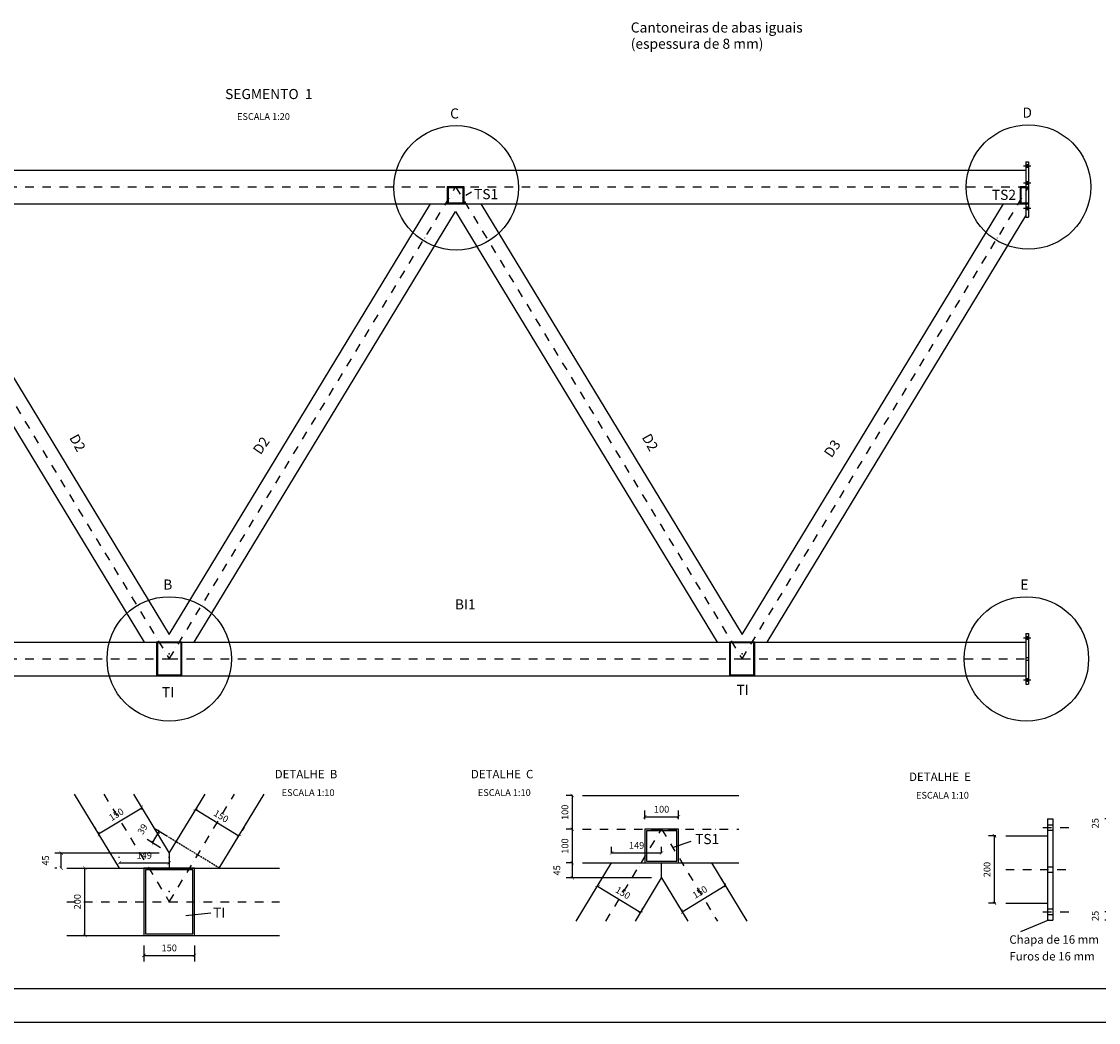
# Model space of a CAD drawing. Extents: x -104318 to 11482, y -1192 to 61215.
# Drawn here: x -78337 to -46378, y -1160 to 28533 of the extents above; entities that cross this region are included whole.
import ezdxf

# ---------------------------------------------------------------- set-up
doc = ezdxf.new("R2010")
doc.units = 0
doc.header["$MEASUREMENT"] = 0
doc.linetypes.add('DASHDOTX2', pattern=[50.8, 25.4, -12.7, 0, -12.7])
doc.linetypes.add('DASHED2', pattern=[0.375, 0.25, -0.125])
doc.layers.get('0').update_dxf_attribs({"linetype": 'CONTINUOUS'})
doc.layers.get('DEFPOINTS').update_dxf_attribs({"linetype": 'CONTINUOUS'})
for name, color, linetype in [('COTAS', 1, 'CONTINUOUS'), ('EIXO', 6, 'DASHDOTX2'), ('ESTRUTURA', 4, 'CONTINUOUS'), ('INVISIVEL', 2, 'DASHED2'), ('TEXTO', 3, 'CONTINUOUS')]:
    doc.layers.add(name, color=color, linetype=linetype)
doc.styles.get("Standard").update_dxf_attribs({"font": 'ARIAL.TTF'})
doc.dimstyles.new('DEZ', dxfattribs={"dimtxt": 200, "dimasz": 100, "dimexe": 180, "dimexo": 300, "dimgap": 120, "dimtad": 1, "dimdec": 0, "dimlfac": 0.1, "dimzin": 0, "dimtxsty": 'STANDARD', "dimblk1": 'ARCHTICK', "dimblk2": 'ARCHTICK', "dimsah": 1, "dimcen": 90, "dimclrt": 3, "dimazin": 3, "dimtfac": 1, "dimtdec": 4, "dimtofl": 0, "dimtmove": 0, "dimatfit": 3, "dimtolj": 1, "dimtzin": 0})

# ---------------------------------------------------------------- blocks, each defined once
blk = doc.blocks.new('_ARCHTICK')
at = {"color": 0, "linetype": 'BYBLOCK', "const_width": 0.15}
blk.add_lwpolyline([(-0.5, -0.5), (0.5, 0.5)], dxfattribs=at)
blk = doc.blocks.new('*D45')
at = {"color": 0, "linetype": 'BYBLOCK', "ltscale": 2000}
for p, q in [((-74254, 3866), (-77344, 3866)), ((-77164, 3421), (-77164, 3866)), ((-77292, 3421), (-77344, 3421))]:
    blk.add_line(p, q, dxfattribs=at)
at = {"layer": 'DEFPOINTS', "color": 0, "linetype": 'BYBLOCK', "ltscale": 2000}
for p in [(-77164, 3866), (-73954, 3866), (-76992, 3421)]:
    blk.add_point(p, dxfattribs=at)
at = {"color": 0, "linetype": 'BYBLOCK', "ltscale": 2000, "xscale": 100, "yscale": 100, "zscale": 100}
for p, rotation in [((-77164, 3866), 90), ((-77164, 3421), 270)]:
    blk.add_blockref('_ARCHTICK', p, dxfattribs=dict(at, rotation=rotation))
at = {"color": 3, "linetype": 'BYBLOCK', "ltscale": 2000, "insert": (-77626, 3644), "char_height": 200, "attachment_point": 5, "rotation": 90}
blk.add_mtext('\\A1;45', dxfattribs=at)
blk = doc.blocks.new('*D46')
at = {"color": 0, "linetype": 'BYBLOCK', "ltscale": 2000}
for p, q in [((-76051, 4431), (-74769, 5210)), ((-74898, 5422), (-74863, 5364)), ((-76180, 4644), (-76145, 4585))]:
    blk.add_line(p, q, dxfattribs=at)
at = {"layer": 'DEFPOINTS', "color": 0, "linetype": 'BYBLOCK', "ltscale": 2000}
for p in [(-74769, 5210), (-74743, 5166), (-76025, 4387)]:
    blk.add_point(p, dxfattribs=at)
at = {"color": 0, "linetype": 'BYBLOCK', "ltscale": 2000, "xscale": 100, "yscale": 100, "zscale": 100}
for p, rotation in [((-74769, 5210), 31.2637316943783), ((-76051, 4431), 211.2637316943783)]:
    blk.add_blockref('_ARCHTICK', p, dxfattribs=dict(at, rotation=rotation))
at = {"color": 3, "linetype": 'BYBLOCK', "ltscale": 2000, "insert": (-75526, 5010), "char_height": 200, "attachment_point": 5, "rotation": 31.2637}
blk.add_mtext('\\A1;150', dxfattribs=at)
blk = doc.blocks.new('*D47')
at = {"color": 0, "linetype": 'BYBLOCK', "ltscale": 2000}
for p, q in [((-73169, 5158), (-71887, 4380)), ((-73014, 5414), (-73076, 5312)), ((-71732, 4636), (-71794, 4533))]:
    blk.add_line(p, q, dxfattribs=at)
at = {"layer": 'DEFPOINTS', "color": 0, "linetype": 'BYBLOCK', "ltscale": 2000}
for p in [(-73170, 5158), (-71887, 4380), (-71887, 4379)]:
    blk.add_point(p, dxfattribs=at)
at = {"color": 0, "linetype": 'BYBLOCK', "ltscale": 2000, "xscale": 100, "yscale": 100, "zscale": 100}
for p, rotation in [((-73169, 5158), 148.7362683056217), ((-71887, 4380), 328.7362683056218)]:
    blk.add_blockref('_ARCHTICK', p, dxfattribs=dict(at, rotation=rotation))
at = {"color": 3, "linetype": 'BYBLOCK', "ltscale": 2000, "insert": (-72413, 4959), "char_height": 200, "attachment_point": 5, "rotation": 328.7363}
blk.add_mtext('\\A1;150', dxfattribs=at)
blk = doc.blocks.new('*D48')
at = {"color": 0, "linetype": 'BYBLOCK', "ltscale": 2000}
for p, q in [((-76757, 3421), (-76637, 3421)), ((-76457, 1421), (-76457, 3421)), ((-76757, 1421), (-76637, 1421))]:
    blk.add_line(p, q, dxfattribs=at)
at = {"layer": 'DEFPOINTS', "color": 0, "linetype": 'BYBLOCK', "ltscale": 2000}
for p in [(-76457, 3421), (-76457, 3421), (-76457, 1421)]:
    blk.add_point(p, dxfattribs=at)
at = {"color": 0, "linetype": 'BYBLOCK', "ltscale": 2000, "xscale": 100, "yscale": 100, "zscale": 100}
for p, rotation in [((-76457, 3421), 90), ((-76457, 1421), 270)]:
    blk.add_blockref('_ARCHTICK', p, dxfattribs=dict(at, rotation=rotation))
at = {"color": 3, "linetype": 'BYBLOCK', "ltscale": 2000, "insert": (-76679, 2421), "char_height": 200, "attachment_point": 5, "rotation": 90}
blk.add_mtext('\\A1;200', dxfattribs=at)
blk = doc.blocks.new('*D49')
at = {"color": 0, "linetype": 'BYBLOCK', "ltscale": 2000}
for p, q in [((-74704, 1121), (-74704, 650)), ((-73204, 1121), (-73204, 650)), ((-74704, 830), (-73204, 830))]:
    blk.add_line(p, q, dxfattribs=at)
at = {"layer": 'DEFPOINTS', "color": 0, "linetype": 'BYBLOCK', "ltscale": 2000}
for p in [(-74704, 1421), (-73204, 1421), (-73204, 830)]:
    blk.add_point(p, dxfattribs=at)
at = {"color": 0, "linetype": 'BYBLOCK', "ltscale": 2000, "xscale": 100, "yscale": 100, "zscale": 100, "rotation": 180}
blk.add_blockref('_ARCHTICK', (-74704, 830), dxfattribs=at)
at = {"color": 0, "linetype": 'BYBLOCK', "ltscale": 2000, "xscale": 100, "yscale": 100, "zscale": 100}
blk.add_blockref('_ARCHTICK', (-73204, 830), dxfattribs=at)
at = {"color": 3, "linetype": 'BYBLOCK', "ltscale": 2000, "insert": (-73954, 1052), "char_height": 200, "attachment_point": 5}
blk.add_mtext('\\A1;150', dxfattribs=at)
blk = doc.blocks.new('*D50')
at = {"color": 0, "linetype": 'BYBLOCK', "ltscale": 2000}
for p, q in [((-61985, 3574), (-62170, 3574)), ((-61990, 3129), (-61990, 3574)), ((-59642, 3129), (-62170, 3129))]:
    blk.add_line(p, q, dxfattribs=at)
at = {"layer": 'DEFPOINTS', "color": 0, "linetype": 'BYBLOCK', "ltscale": 2000}
for p in [(-61990, 3574), (-61685, 3574), (-59342, 3129)]:
    blk.add_point(p, dxfattribs=at)
at = {"color": 0, "linetype": 'BYBLOCK', "ltscale": 2000, "xscale": 100, "yscale": 100, "zscale": 100}
for p, rotation in [((-61990, 3574), 90), ((-61990, 3129), 270)]:
    blk.add_blockref('_ARCHTICK', p, dxfattribs=dict(at, rotation=rotation))
at = {"color": 3, "linetype": 'BYBLOCK', "ltscale": 2000, "insert": (-62451, 3351), "char_height": 200, "attachment_point": 5, "rotation": 90}
blk.add_mtext('\\A1;45', dxfattribs=at)
blk = doc.blocks.new('*D51')
at = {"color": 0, "linetype": 'BYBLOCK', "ltscale": 2000}
for p, q in [((-61985, 4574), (-62170, 4574)), ((-61990, 3574), (-61990, 4574))]:
    blk.add_line(p, q, dxfattribs=at)
at = {"layer": 'DEFPOINTS', "color": 0, "linetype": 'BYBLOCK', "ltscale": 2000}
for p in [(-61990, 4574), (-61685, 4574), (-61685, 3574)]:
    blk.add_point(p, dxfattribs=at)
at = {"color": 0, "linetype": 'BYBLOCK', "ltscale": 2000, "xscale": 100, "yscale": 100, "zscale": 100}
for p, rotation in [((-61990, 4574), 90), ((-61990, 3574), 270)]:
    blk.add_blockref('_ARCHTICK', p, dxfattribs=dict(at, rotation=rotation))
at = {"color": 3, "linetype": 'BYBLOCK', "ltscale": 2000, "insert": (-62212, 4074), "char_height": 200, "attachment_point": 5, "rotation": 90}
blk.add_mtext('\\A1;100', dxfattribs=at)
blk = doc.blocks.new('*D52')
at = {"color": 0, "linetype": 'BYBLOCK', "ltscale": 2000}
for p, q in [((-61985, 5574), (-62170, 5574)), ((-61990, 4574), (-61990, 5574))]:
    blk.add_line(p, q, dxfattribs=at)
at = {"layer": 'DEFPOINTS', "color": 0, "linetype": 'BYBLOCK', "ltscale": 2000}
for p in [(-61990, 5574), (-61685, 5574), (-61685, 4574)]:
    blk.add_point(p, dxfattribs=at)
at = {"color": 0, "linetype": 'BYBLOCK', "ltscale": 2000, "xscale": 100, "yscale": 100, "zscale": 100}
for p, rotation in [((-61990, 5574), 90), ((-61990, 4574), 270)]:
    blk.add_blockref('_ARCHTICK', p, dxfattribs=dict(at, rotation=rotation))
at = {"color": 3, "linetype": 'BYBLOCK', "ltscale": 2000, "insert": (-62212, 5074), "char_height": 200, "attachment_point": 5, "rotation": 90}
blk.add_mtext('\\A1;100', dxfattribs=at)
blk = doc.blocks.new('*D53')
at = {"color": 0, "linetype": 'BYBLOCK', "ltscale": 2000}
for p, q in [((-59842, 4874), (-59842, 5123)), ((-58842, 4874), (-58842, 5123)), ((-59842, 4943), (-58842, 4943))]:
    blk.add_line(p, q, dxfattribs=at)
at = {"layer": 'DEFPOINTS', "color": 0, "linetype": 'BYBLOCK', "ltscale": 2000}
for p in [(-58842, 4943), (-59842, 4574), (-58842, 4574)]:
    blk.add_point(p, dxfattribs=at)
at = {"color": 0, "linetype": 'BYBLOCK', "ltscale": 2000, "xscale": 100, "yscale": 100, "zscale": 100, "rotation": 180}
blk.add_blockref('_ARCHTICK', (-59842, 4943), dxfattribs=at)
at = {"color": 0, "linetype": 'BYBLOCK', "ltscale": 2000, "xscale": 100, "yscale": 100, "zscale": 100}
blk.add_blockref('_ARCHTICK', (-58842, 4943), dxfattribs=at)
at = {"color": 3, "linetype": 'BYBLOCK', "ltscale": 2000, "insert": (-59342, 5165), "char_height": 200, "attachment_point": 5}
blk.add_mtext('\\A1;100', dxfattribs=at)
blk = doc.blocks.new('*D54')
at = {"color": 0, "linetype": 'BYBLOCK', "ltscale": 2000}
for p, q in [((-61245, 2884), (-59963, 2106)), ((-61196, 2964), (-61152, 3038)), ((-59914, 2186), (-59870, 2259))]:
    blk.add_line(p, q, dxfattribs=at)
at = {"layer": 'DEFPOINTS', "color": 0, "linetype": 'BYBLOCK', "ltscale": 2000}
for p in [(-61352, 2708), (-60070, 1930), (-59963, 2106)]:
    blk.add_point(p, dxfattribs=at)
at = {"color": 0, "linetype": 'BYBLOCK', "ltscale": 2000, "xscale": 100, "yscale": 100, "zscale": 100}
for p, rotation in [((-61245, 2884), 148.7362683056213), ((-59963, 2106), 328.7362683056213)]:
    blk.add_blockref('_ARCHTICK', p, dxfattribs=dict(at, rotation=rotation))
at = {"color": 3, "linetype": 'BYBLOCK', "ltscale": 2000, "insert": (-60489, 2685), "char_height": 200, "attachment_point": 5, "rotation": 328.7363}
blk.add_mtext('\\A1;150', dxfattribs=at)
blk = doc.blocks.new('*D55')
at = {"color": 0, "linetype": 'BYBLOCK', "ltscale": 2000}
for p, q in [((-58733, 2126), (-57451, 2904)), ((-57584, 3123), (-57544, 3058)), ((-58866, 2345), (-58826, 2280))]:
    blk.add_line(p, q, dxfattribs=at)
at = {"layer": 'DEFPOINTS', "color": 0, "linetype": 'BYBLOCK', "ltscale": 2000}
for p in [(-57451, 2904), (-57428, 2867), (-58710, 2088)]:
    blk.add_point(p, dxfattribs=at)
at = {"color": 0, "linetype": 'BYBLOCK', "ltscale": 2000, "xscale": 100, "yscale": 100, "zscale": 100}
for p, rotation in [((-57451, 2904), 31.26373169437777), ((-58733, 2126), 211.2637316943778)]:
    blk.add_blockref('_ARCHTICK', p, dxfattribs=dict(at, rotation=rotation))
at = {"color": 3, "linetype": 'BYBLOCK', "ltscale": 2000, "insert": (-58207, 2705), "char_height": 200, "attachment_point": 5, "rotation": 31.2637}
blk.add_mtext('\\A1;150', dxfattribs=at)
blk = doc.blocks.new('*D70')
at = {"color": 0, "linetype": 'BYBLOCK', "ltscale": 200}
for p, q in [((-45983, 2126), (-46191, 2126)), ((-46011, 1876), (-46011, 2126)), ((-45569, 1876), (-46191, 1876))]:
    blk.add_line(p, q, dxfattribs=at)
at = {"layer": 'DEFPOINTS', "color": 0, "linetype": 'BYBLOCK', "ltscale": 200}
for p in [(-46011, 2126), (-45683, 2126), (-45269, 1876)]:
    blk.add_point(p, dxfattribs=at)
at = {"color": 0, "linetype": 'BYBLOCK', "ltscale": 200, "xscale": 100, "yscale": 100, "zscale": 100}
for p, rotation in [((-46011, 2126), 90), ((-46011, 1876), 270)]:
    blk.add_blockref('_ARCHTICK', p, dxfattribs=dict(at, rotation=rotation))
at = {"color": 3, "linetype": 'BYBLOCK', "ltscale": 200, "insert": (-46473, 2001), "char_height": 200, "attachment_point": 5, "rotation": 90}
blk.add_mtext('\\A1;25', dxfattribs=at)
blk = doc.blocks.new('*D73')
at = {"color": 0, "linetype": 'BYBLOCK', "ltscale": 200}
for p, q in [((-45569, 4876), (-46191, 4876)), ((-46011, 4626), (-46011, 4876))]:
    blk.add_line(p, q, dxfattribs=at)
at = {"layer": 'DEFPOINTS', "color": 0, "linetype": 'BYBLOCK', "ltscale": 200}
for p in [(-46011, 4876), (-45269, 4876), (-45683, 4626)]:
    blk.add_point(p, dxfattribs=at)
at = {"color": 0, "linetype": 'BYBLOCK', "ltscale": 200, "xscale": 100, "yscale": 100, "zscale": 100}
for p, rotation in [((-46011, 4876), 90), ((-46011, 4626), 270)]:
    blk.add_blockref('_ARCHTICK', p, dxfattribs=dict(at, rotation=rotation))
at = {"color": 3, "linetype": 'BYBLOCK', "ltscale": 200, "insert": (-46473, 4751), "char_height": 200, "attachment_point": 5, "rotation": 90}
blk.add_mtext('\\A1;25', dxfattribs=at)
blk = doc.blocks.new('*D76')
at = {"color": 0, "linetype": 'BYBLOCK', "ltscale": 200}
for p, q in [((-49428, 4376), (-49642, 4376)), ((-49462, 2376), (-49462, 4376)), ((-49428, 2376), (-49642, 2376))]:
    blk.add_line(p, q, dxfattribs=at)
at = {"layer": 'DEFPOINTS', "color": 0, "linetype": 'BYBLOCK', "ltscale": 200}
for p in [(-49462, 4376), (-49128, 4376), (-49128, 2376)]:
    blk.add_point(p, dxfattribs=at)
at = {"color": 0, "linetype": 'BYBLOCK', "ltscale": 200, "xscale": 100, "yscale": 100, "zscale": 100}
for p, rotation in [((-49462, 4376), 90), ((-49462, 2376), 270)]:
    blk.add_blockref('_ARCHTICK', p, dxfattribs=dict(at, rotation=rotation))
at = {"color": 3, "linetype": 'BYBLOCK', "ltscale": 200, "insert": (-49684, 3376), "char_height": 200, "attachment_point": 5, "rotation": 90}
blk.add_mtext('\\A1;200', dxfattribs=at)
blk = doc.blocks.new('*D77')
at = {"color": 0, "linetype": 'BYBLOCK', "ltscale": 200}
for p, q in [((-74452, 4169), (-74250, 4503)), ((-74008, 4355), (-74404, 4596)), ((-74210, 4022), (-74606, 4263))]:
    blk.add_line(p, q, dxfattribs=at)
at = {"layer": 'DEFPOINTS', "color": 0, "linetype": 'BYBLOCK', "ltscale": 200}
for p in [(-74250, 4503), (-73751, 4200), (-73954, 3866)]:
    blk.add_point(p, dxfattribs=at)
at = {"color": 0, "linetype": 'BYBLOCK', "ltscale": 200, "xscale": 100, "yscale": 100, "zscale": 100}
for p, rotation in [((-74250, 4503), 58.73626830561048), ((-74452, 4169), 238.7362683056105)]:
    blk.add_blockref('_ARCHTICK', p, dxfattribs=dict(at, rotation=rotation))
at = {"color": 3, "linetype": 'BYBLOCK', "ltscale": 200, "insert": (-74746, 4576), "char_height": 200, "attachment_point": 5, "rotation": 58.7363}
blk.add_mtext('\\A1;39', dxfattribs=at)
blk = doc.blocks.new('*D92')
at = {"color": 0, "linetype": 'BYBLOCK', "ltscale": 200}
for p, q in [((-60826, 3874), (-60826, 4049)), ((-60826, 3869), (-59342, 3869)), ((-59342, 3874), (-59342, 4049))]:
    blk.add_line(p, q, dxfattribs=at)
at = {"layer": 'DEFPOINTS', "color": 0, "linetype": 'BYBLOCK', "ltscale": 200}
for p in [(-59342, 3869), (-60826, 3574), (-59342, 3574)]:
    blk.add_point(p, dxfattribs=at)
at = {"color": 0, "linetype": 'BYBLOCK', "ltscale": 200, "xscale": 100, "yscale": 100, "zscale": 100, "rotation": 180}
blk.add_blockref('_ARCHTICK', (-60826, 3869), dxfattribs=at)
at = {"color": 0, "linetype": 'BYBLOCK', "ltscale": 200, "xscale": 100, "yscale": 100, "zscale": 100}
blk.add_blockref('_ARCHTICK', (-59342, 3869), dxfattribs=at)
at = {"color": 3, "linetype": 'BYBLOCK', "ltscale": 200, "insert": (-60084, 4091), "char_height": 200, "attachment_point": 5}
blk.add_mtext('\\A1;149', dxfattribs=at)
blk = doc.blocks.new('*D93')
at = {"color": 0, "linetype": 'BYBLOCK', "ltscale": 200}
for p, q in [((-75438, 3721), (-75438, 3754)), ((-75438, 3574), (-73954, 3574)), ((-73954, 3721), (-73954, 3754))]:
    blk.add_line(p, q, dxfattribs=at)
at = {"layer": 'DEFPOINTS', "color": 0, "linetype": 'BYBLOCK', "ltscale": 200}
for p in [(-73954, 3574), (-75438, 3421), (-73954, 3421)]:
    blk.add_point(p, dxfattribs=at)
at = {"color": 0, "linetype": 'BYBLOCK', "ltscale": 200, "xscale": 100, "yscale": 100, "zscale": 100, "rotation": 180}
blk.add_blockref('_ARCHTICK', (-75438, 3574), dxfattribs=at)
at = {"color": 0, "linetype": 'BYBLOCK', "ltscale": 200, "xscale": 100, "yscale": 100, "zscale": 100}
blk.add_blockref('_ARCHTICK', (-73954, 3574), dxfattribs=at)
at = {"color": 3, "linetype": 'BYBLOCK', "ltscale": 200, "insert": (-74696, 3796), "char_height": 200, "attachment_point": 5}
blk.add_mtext('\\A1;149', dxfattribs=at)

msp = doc.modelspace()

# ---------------------------------------------------------------- linework, layer by layer
at = {"layer": 'COTAS', "ltscale": 2000}
for p, q in [((-73953.7, 3866.4), (-73953.7, 3371.3)), ((-59341.8, 3128.8), (-59341.8, 3573.9))]:
    msp.add_line(p, q, dxfattribs=at)
at = {"layer": 'EIXO', "ltscale": 2000}
for p, q in [((-48598.9, 24249.7), (-48382.5, 24249.7)), ((-48599.9, 23749.7), (-48383.6, 23749.7)), ((-48599.9, 22999.7), (-48383.6, 22999.7)), ((-48599.9, 10249.7), (-48383.6, 10249.7)), ((-48599.9, 8999.7), (-48383.6, 8999.7))]:
    msp.add_line(p, q, dxfattribs=at)
at = {"layer": 'EIXO', "ltscale": 10}
for p, q in [((-92453.7, 23624.7), (-48453.7, 23624.7)), ((-82453.7, 23624.7), (-73953.7, 9624.7)), ((-73953.7, 9624.7), (-65453.7, 23624.7)), ((-65453.7, 23624.7), (-56953.7, 9624.7)), ((-56953.7, 9624.7), (-48453.7, 23624.7)), ((-92453.7, 9624.7), (-73953.7, 9624.7)), ((-73953.7, 9624.7), (-56953.7, 9624.7)), ((-56953.7, 9624.7), (-48453.7, 9624.7)), ((-75893.4, 5616.1), (-73953.7, 2421.3)), ((-73953.7, 2421.3), (-72013.9, 5616.1)), ((-61685.2, 4573.9), (-57048.3, 4573.9)), ((-60998, 1846), (-59341.8, 4573.9)), ((-59341.8, 4573.9), (-57685.6, 1846)), ((-48023.5, 4625.9), (-47146.2, 4625.9)), ((-49128.2, 3375.9), (-47146.2, 3375.9)), ((-76992.5, 2421.3), (-73953.7, 2421.3)), ((-73953.7, 2421.3), (-70679.7, 2421.3)), ((-48023.5, 2125.9), (-47146.2, 2125.9))]:
    msp.add_line(p, q, dxfattribs=at)
at = {"layer": 'EIXO', "ltscale": 2000}
for p in [(-73953.7, 9624.7), (-56953.7, 9624.7), (-73953.7, 2421.3)]:
    msp.add_point(p, dxfattribs=at)
at = {"layer": 'ESTRUTURA', "ltscale": 2000}
for p, q in [((-48533.7, 24374.7), (-48533.7, 22724.7)), ((-48533.7, 24374.7), (-48453.7, 24374.7)), ((-48453.7, 24374.7), (-48453.7, 22724.7)), ((-48533.7, 22724.7), (-48453.7, 22724.7)), ((-48533.7, 10374.7), (-48533.7, 8874.7)), ((-48533.7, 10374.7), (-48453.7, 10374.7)), ((-48453.7, 10374.7), (-48453.7, 8874.7)), ((-48533.7, 8874.7), (-48453.7, 8874.7)), ((-47891, 4875.9), (-47891, 1875.9)), ((-47891, 4875.9), (-47731, 4875.9)), ((-47731, 4875.9), (-47731, 1875.9)), ((-47891, 1875.9), (-47731, 1875.9))]:
    msp.add_line(p, q, dxfattribs=at)
at = {"layer": 'ESTRUTURA'}
for p, q in [((-92453.7, 24124.7), (-48533.7, 24124.7)), ((-48533.7, 23624.7), (-48703.7, 23624.7)), ((-48703.7, 23624.7), (-48703.7, 23124.7)), ((-48533.7, 23599.7), (-48678.7, 23599.7)), ((-48678.7, 23599.7), (-48678.7, 23149.7)), ((-92453.7, 23124.7), (-48533.7, 23124.7)), ((-81711.4, 23124.7), (-73953.7, 10347.3)), ((-73953.7, 10347.3), (-66196, 23124.7)), ((-64711.4, 23124.7), (-56953.7, 10347.3)), ((-56953.7, 10347.3), (-49196, 23124.7)), ((-48703.7, 23124.7), (-48533.7, 23124.7)), ((-48678.7, 23149.7), (-48533.7, 23149.7)), ((-82453.7, 22902.1), (-74696, 10124.7)), ((-73211.4, 10124.7), (-65453.7, 22902.1)), ((-65453.7, 22902.1), (-57696, 10124.7)), ((-56211.4, 10124.7), (-48533.7, 22770.3)), ((-92453.7, 10124.7), (-48533.7, 10124.7)), ((-74328.7, 10124.7), (-73578.7, 10124.7)), ((-57328.7, 10124.7), (-56578.7, 10124.7)), ((-92453.7, 9124.7), (-48533.7, 9124.7)), ((-74328.7, 9124.7), (-73578.7, 9124.7)), ((-57328.7, 9124.7), (-56578.7, 9124.7)), ((-76770.8, 5616.1), (-75438.2, 3421.3)), ((-75016, 5616.1), (-73953.7, 3866.4)), ((-73953.7, 3866.4), (-72891.4, 5616.1)), ((-72469.1, 3421.3), (-71136.5, 5616.1)), ((-61685.2, 5573.9), (-57048.3, 5573.9)), ((-49128.2, 4375.9), (-47891, 4375.9)), ((-61875.4, 1846), (-60826.3, 3573.9)), ((-61685.2, 3573.9), (-57048.3, 3573.9)), ((-57857.2, 3573.9), (-56808.1, 1846)), ((-76992.5, 3421.3), (-70679.7, 3421.3)), ((-74703.7, 3421.3), (-73203.7, 3421.3)), ((-60120.6, 1846), (-59341.8, 3128.8)), ((-59341.8, 3128.8), (-58563, 1846)), ((-49128.2, 2375.9), (-47891, 2375.9)), ((-76992.5, 1421.3), (-70679.7, 1421.3)), ((-74703.7, 1421.3), (-73203.7, 1421.3))]:
    msp.add_line(p, q, dxfattribs=at)
at = {"layer": 'ESTRUTURA', "ltscale": 0.05}
msp.add_line((10481.5, -160), (-102318.5, -160), dxfattribs=at)
at = {"layer": 'ESTRUTURA', "color": 6, "ltscale": 0.05}
msp.add_line((11481.5, -1160), (-104318.5, -1160), dxfattribs=at)
at = {"layer": 'ESTRUTURA'}
for points in [[(-65703.7, 23124.7), (-65203.7, 23124.7), (-65203.7, 23624.7), (-65703.7, 23624.7)], [(-65678.7, 23149.7), (-65228.7, 23149.7), (-65228.7, 23599.7), (-65678.7, 23599.7)], [(-74328.7, 9124.7), (-73578.7, 9124.7), (-73578.7, 10124.7), (-74328.7, 10124.7)], [(-74303.7, 9149.7), (-73603.7, 9149.7), (-73603.7, 10099.7), (-74303.7, 10099.7)], [(-57328.7, 9124.7), (-56578.7, 9124.7), (-56578.7, 10124.7), (-57328.7, 10124.7)], [(-57303.7, 9149.7), (-56603.7, 9149.7), (-56603.7, 10099.7), (-57303.7, 10099.7)], [(-59841.8, 3573.9), (-58841.8, 3573.9), (-58841.8, 4573.9), (-59841.8, 4573.9)], [(-59791.8, 3623.9), (-58891.8, 3623.9), (-58891.8, 4523.9), (-59791.8, 4523.9)], [(-74703.7, 1421.3), (-73203.7, 1421.3), (-73203.7, 3421.3), (-74703.7, 3421.3)], [(-74653.7, 1471.3), (-73253.7, 1471.3), (-73253.7, 3371.3), (-74653.7, 3371.3)]]:
    msp.add_lwpolyline(points, close=True, dxfattribs=at)
for p in [(-73953.7, 9774.7), (-56953.7, 9774.7), (-73953.7, 2721.3)]:
    msp.add_point(p, dxfattribs=at)
at = {"layer": 'INVISIVEL', "ltscale": 20}
for p, q in [((-48533.7, 24289.7), (-48453.7, 24289.7)), ((-48533.7, 24209.7), (-48453.7, 24209.7)), ((-48533.7, 23789.7), (-48453.7, 23789.7)), ((-48533.7, 23709.7), (-48453.7, 23709.7)), ((-48533.7, 23624.7), (-48453.7, 23624.7)), ((-48533.7, 23599.7), (-48453.7, 23599.7)), ((-48533.7, 23149.7), (-48453.7, 23149.7)), ((-48533.7, 23124.7), (-48453.7, 23124.7)), ((-48533.7, 23039.7), (-48453.7, 23039.7)), ((-48533.7, 22959.7), (-48453.7, 22959.7))]:
    msp.add_line(p, q, dxfattribs=at)
at = {"layer": 'INVISIVEL', "ltscale": 2000}
for p, q in [((-48533.7, 10289.7), (-48453.7, 10289.7)), ((-48533.7, 10209.7), (-48453.7, 10209.7)), ((-48533.7, 9664.7), (-48453.7, 9664.7)), ((-48533.7, 9584.7), (-48453.7, 9584.7)), ((-48533.7, 9039.7), (-48453.7, 9039.7)), ((-48533.7, 8959.7), (-48453.7, 8959.7)), ((-47891, 4705.9), (-47731, 4705.9)), ((-47891, 4545.9), (-47731, 4545.9)), ((-47891, 3455.9), (-47731, 3455.9)), ((-47891, 3295.9), (-47731, 3295.9)), ((-47891, 2205.9), (-47731, 2205.9)), ((-47891, 2045.9), (-47731, 2045.9))]:
    msp.add_line(p, q, dxfattribs=at)
at = {"layer": 'INVISIVEL', "ltscale": 200}
msp.add_line((-72469.1, 3421.3), (-73976.9, 4336.7), dxfattribs=at)
at = {"layer": 'TEXTO', "ltscale": 200}
for p, q in [((-65148.4, 23379.3), (-64983.1, 23485.3)), ((-47856, 1875.9), (-48689.4, 1525.7))]:
    msp.add_line(p, q, dxfattribs=at)
at = {"layer": 'TEXTO', "ltscale": 2000}
for p, q in [((-59014.2, 4034.4), (-58467, 4215.7)), ((-73460.2, 2013.7), (-72719.4, 2095.9))]:
    msp.add_line(p, q, dxfattribs=at)
for centre in [(-65438.5, 23599.7), (-48453.7, 23624.7), (-73953.7, 9624.7), (-48516.2, 9624.7)]:
    msp.add_circle(centre, 1846.2, dxfattribs=at)

# ---------------------------------------------------------------- texts
at = {"layer": 'TEXTO', "ltscale": 200}
for s, p in [('Cantoneiras de abas iguais', (-60256.7, 28206.8)), ('(espessura de 8 mm)', (-60256.7, 27724.9)), ('TS1', (-64908.8, 23262.6)), ('TS2', (-49540.5, 23241.9)), ('BI1', (-65476.4, 11091.4)), ('TI', (-74169, 8486.9)), ('TI', (-57120.1, 8556.4))]:
    msp.add_text(s, height=300, dxfattribs=at).set_placement(p)
at = {"layer": 'TEXTO'}
for s, height, p in [('SEGMENTO  1', 300, (-72297, 26231.9)), ('ESCALA 1:20', 200, (-71941.5, 25615)), ('DETALHE  B', 250, (-70823, 6081.7)), ('DETALHE  C', 250, (-65000.2, 6081.7)), ('DETALHE  E', 250, (-51997.8, 6003)), ('ESCALA 1:10', 200, (-70616.5, 5558.7)), ('ESCALA 1:10', 200, (-64793.7, 5558.7)), ('ESCALA 1:10', 200, (-51791.3, 5480)), ('Chapa de 16 mm', 250, (-49021.7, 1175.3)), ('Furos de 16 mm', 250, (-49021.7, 678))]:
    msp.add_text(s, height=height, dxfattribs=at).set_placement(p)
at = {"layer": 'TEXTO', "ltscale": 2000}
for s, p in [('C', (-65616.9, 25655.7)), ('D', (-48632.1, 25680.7)), ('B', (-74132.1, 11680.7)), ('E', (-48694.6, 11680.7)), ('TS1', (-58348.4, 4131.1)), ('TI', (-72653.5, 1948))]:
    msp.add_text(s, height=300, dxfattribs=at).set_placement(p)
at = {"layer": 'TEXTO', "ltscale": 200}
for s, rotation, p in [('D2', 299.22868, (-59938, 16199)), ('D2', 299.22868, (-76929.7, 16185.4)), ('D2', 55.37347, (-71244.1, 15661.1)), ('D3', 55.37347, (-54298.8, 15571))]:
    msp.add_text(s, height=300, rotation=rotation, dxfattribs=at).set_placement(p)

# ---------------------------------------------------------------- dimensions: what is measured, and where the dimension line sits
at = {"layer": 'COTAS', "ltscale": 2000}
for base, p1, p2, picture, middle in [((-61989.7, 5573.9), (-61685.2, 4573.9), (-61685.2, 5573.9), '*D52', (-62211.8, 5073.9)), ((-61989.7, 4573.9), (-61685.2, 3573.9), (-61685.2, 4573.9), '*D51', (-62211.8, 4073.9))]:
    dim = msp.add_linear_dim(base=base, p1=p1, p2=p2, angle=90, dimstyle='DEZ', override={"dimse1": 1}, dxfattribs=at)
    dim.commit()
    dim.dimension.update_dxf_attribs({"geometry": picture, "text_midpoint": middle})
for p1, p2, distance, picture, middle in [((-76024.7, 4387.2), (-74742.5, 5165.7), 51.5, '*D46', (-75525.6, 5010.3)), ((-73169.7, 5157.7), (-71887.5, 4379.2), 0.4, '*D47', (-72413.1, 4958.7)), ((-76456.5, 1421.3), (-76456.5, 3421.3), 0, '*D48', (-76678.6, 2421.3)), ((-61352.1, 2708), (-60069.9, 1929.5), 205.9, '*D54', (-60488.8, 2684.6)), ((-58710, 2088.2), (-57427.8, 2866.6), 44.1, '*D55', (-58207.1, 2705)), ((-74703.7, 1421.3), (-73203.7, 1421.3), -591.4, '*D49', (-73953.7, 1052))]:
    dim = msp.add_aligned_dim(p1=p1, p2=p2, distance=distance, dimstyle='DEZ', dxfattribs=at)
    dim.commit()
    dim.dimension.update_dxf_attribs({"geometry": picture, "text_midpoint": middle})
dim = msp.add_linear_dim(base=(-58841.8, 4943), p1=(-59841.8, 4573.9), p2=(-58841.8, 4573.9), dimstyle='DEZ', dxfattribs=at)
dim.commit()
dim.dimension.update_dxf_attribs({"geometry": '*D53', "text_midpoint": (-59341.8, 5165.1)})
at = {"layer": 'COTAS', "ltscale": 200}
dim = msp.add_linear_dim(base=(-46010.9, 4875.9), p1=(-45682.5, 4625.9), p2=(-45269.3, 4875.9), angle=90, dimstyle='DEZ', override={"dimse1": 1}, dxfattribs=at)
dim.commit()
dim.dimension.update_dxf_attribs({"geometry": '*D73', "text_midpoint": (-46473.1, 4750.9)})
dim = msp.add_aligned_dim(p1=(-73953.7, 3866.4), p2=(-73751.3, 4199.7), distance=583.5, dimstyle='DEZ', dxfattribs=at)
dim.commit()
dim.dimension.update_dxf_attribs({"geometry": '*D77', "text_midpoint": (-74746.3, 4575.7)})
for base, p1, p2, picture, middle in [((-59341.8, 3869.1), (-60826.3, 3573.9), (-59341.8, 3573.9), '*D92', (-60084, 4091.2)), ((-73953.7, 3574.4), (-75438.2, 3421.3), (-73953.7, 3421.3), '*D93', (-74696, 3796.5))]:
    dim = msp.add_linear_dim(base=base, p1=p1, p2=p2, dimstyle='DEZ', dxfattribs=at)
    dim.commit()
    dim.dimension.update_dxf_attribs({"geometry": picture, "text_midpoint": middle})
for base, p1, p2, picture, middle in [((-49462.3, 4375.9), (-49128.2, 2375.9), (-49128.2, 4375.9), '*D76', (-49684.4, 3375.9)), ((-46010.9, 2125.9), (-45269.3, 1875.9), (-45682.5, 2125.9), '*D70', (-46473.1, 2000.9))]:
    dim = msp.add_linear_dim(base=base, p1=p1, p2=p2, angle=90, dimstyle='DEZ', dxfattribs=at)
    dim.commit()
    dim.dimension.update_dxf_attribs({"geometry": picture, "text_midpoint": middle})
at = {"layer": 'COTAS', "ltscale": 2000}
for base, p1, p2, picture, middle in [((-77164.4, 3866.4), (-76992.5, 3421.3), (-73953.7, 3866.4), '*D45', (-77626.1, 3643.8)), ((-61989.7, 3573.9), (-59341.8, 3128.8), (-61685.2, 3573.9), '*D50', (-62451.4, 3351.3))]:
    dim = msp.add_linear_dim(base=base, p1=p1, p2=p2, angle=90, dimstyle='DEZ', dxfattribs=at)
    dim.commit()
    dim.dimension.update_dxf_attribs({"geometry": picture, "text_midpoint": middle})

doc.saveas('drawing.dxf')
